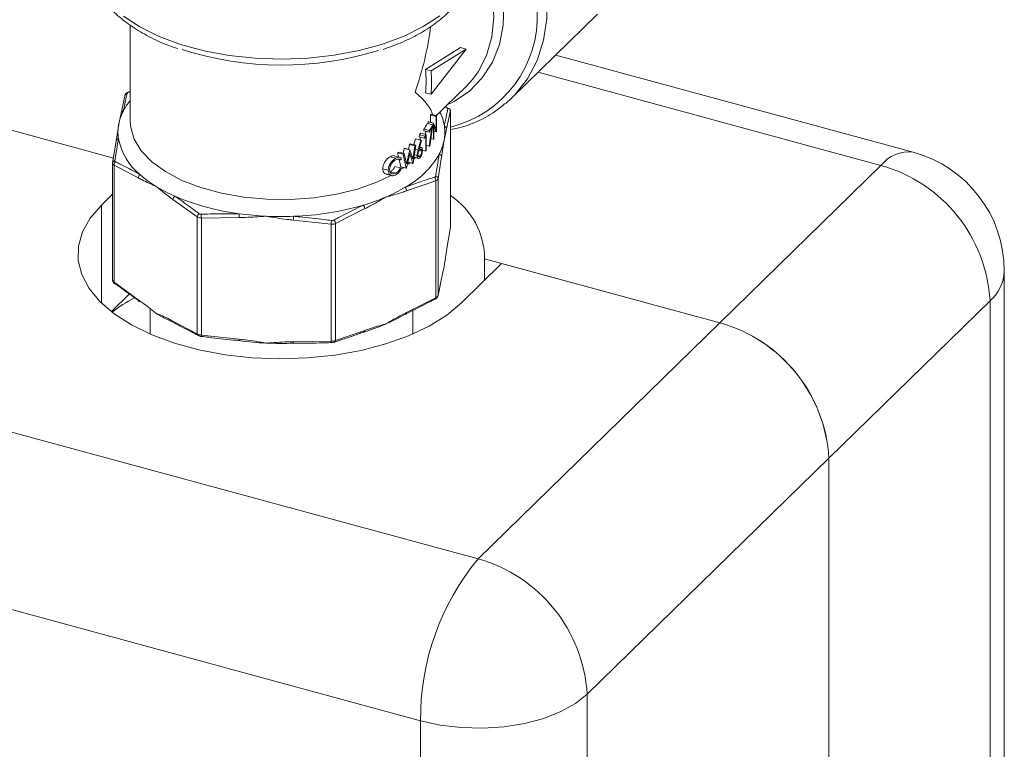
# Model space of a CAD drawing. Units: millimetres. Extents: x -826 to 9868, y -2000 to -175.
# Drawn here: x -108 to -28, y -706 to -647 of the extents above; entities that cross this region are included whole.
import ezdxf

# ---------------------------------------------------------------- set-up
doc = ezdxf.new("R2010")
doc.units = ezdxf.units.MM

msp = doc.modelspace()

# ---------------------------------------------------------------- linework, layer by layer
at = {"color": 7, "linetype": 'Continuous', "lineweight": 18}
for p, q in [((-255.536, -640.022), (-70.693, -690.258)), ((-67.969, -652.906), (-60.996, -646.1)), ((-98.89, -646.999), (-98.89, -654.828)), ((-72.11, -648.808), (-74.949, -650.579)), ((-71.668, -648.928), (-74.507, -650.699)), ((-74.507, -652.589), (-71.668, -648.928)), ((-72.11, -648.808), (-71.668, -648.928)), ((-35.402, -657.294), (-64.393, -649.415)), ((-127.658, -650.318), (-100.259, -657.764)), ((-74.949, -650.579), (-74.507, -650.699)), ((-73.3, -653.568), (-71.694, -652)), ((-99.629, -654.129), (-99.343, -652.745)), ((-98.89, -652.355), (-99.062, -652.447)), ((-74.949, -652.469), (-74.507, -652.589)), ((-67.969, -652.906), (-68.452, -653.344)), ((-75.36, -703.385), (-260.203, -653.149)), ((-73.326, -653.593), (-73.784, -654.034)), ((-73.135, -653.738), (-73.326, -653.593)), ((-74.536, -654.287), (-74.536, -654.864)), ((-74.536, -654.287), (-74.094, -654.407)), ((-74.515, -654.214), (-74.073, -654.334)), ((-74.094, -654.407), (-74.094, -655.419)), ((-74.073, -654.334), (-74.073, -655.62)), ((-72.938, -653.923), (-73.243, -655.395)), ((-72.938, -653.923), (-72.938, -663.369)), ((-75.094, -655.423), (-75.094, -655.555)), ((-75.094, -655.423), (-74.652, -655.543)), ((-74.814, -654.961), (-74.372, -655.081)), ((-74.745, -654.823), (-74.745, -654.98)), ((-74.745, -654.823), (-74.303, -654.943)), ((-74.738, -654.809), (-74.296, -654.929)), ((-74.645, -656.798), (-74.435, -655.329)), ((-74.372, -655.081), (-74.607, -656.796)), ((-74.303, -654.943), (-74.303, -656.229)), ((-74.296, -654.929), (-74.094, -655.419)), ((-74.077, -655.636), (-74.27, -655.15)), ((-74.27, -655.15), (-74.27, -656.16)), ((-75.909, -656.68), (-75.779, -656.2)), ((-75.779, -656.2), (-75.337, -656.321)), ((-75.476, -656.044), (-75.44, -655.871)), ((-75.476, -656.044), (-75.034, -656.165)), ((-75.44, -655.871), (-74.998, -655.991)), ((-75.383, -656.07), (-75.383, -656.308)), ((-75.33, -655.739), (-74.888, -655.86)), ((-75.094, -655.555), (-74.652, -655.675)), ((-75.034, -656.165), (-74.998, -655.991)), ((-74.967, -655.838), (-74.933, -655.598)), ((-74.941, -656.056), (-74.941, -657.209)), ((-74.888, -655.86), (-74.888, -657.145)), ((-74.652, -655.543), (-74.652, -655.675)), ((-74.521, -656.17), (-74.303, -656.229)), ((-74.27, -655.584), (-74.077, -655.636)), ((-100.323, -658.162), (-100.037, -656.389)), ((-76.768, -657.384), (-76.675, -656.984)), ((-76.675, -656.984), (-76.232, -657.105)), ((-76.663, -656.976), (-76.221, -657.096)), ((-76.32, -657.069), (-76.259, -656.665)), ((-76.259, -656.665), (-75.817, -656.785)), ((-76.186, -656.604), (-75.744, -656.724)), ((-75.977, -657.85), (-75.817, -656.785)), ((-75.744, -656.724), (-75.961, -658.187)), ((-75.551, -657.11), (-75.337, -656.321)), ((-75.289, -656.343), (-75.475, -657.043)), ((-75.401, -656.96), (-75.475, -657.043)), ((-75.223, -656.926), (-75.429, -656.87)), ((-75.337, -656.321), (-75.289, -656.343)), ((-74.888, -656.732), (-74.645, -656.798)), ((-74.607, -656.796), (-74.645, -656.798)), ((-77.808, -657.654), (-77.365, -657.774)), ((-76.915, -657.739), (-77.476, -657.587)), ((-77.137, -657.679), (-77.213, -657.344)), ((-77.213, -657.344), (-76.771, -657.464)), ((-77.123, -657.288), (-76.681, -657.408)), ((-76.911, -657.786), (-76.99, -657.91)), ((-76.517, -658.587), (-76.771, -657.464)), ((-76.681, -657.408), (-76.496, -658.23)), ((-76.229, -657.405), (-76.505, -658.579)), ((-76.496, -658.23), (-76.232, -657.105)), ((-75.972, -658.195), (-76.229, -657.405)), ((-76.221, -657.096), (-75.977, -657.85)), ((-75.98, -657.675), (-75.471, -657.814)), ((-75.859, -657.497), (-75.635, -657.558)), ((-75.558, -657.57), (-75.409, -657.61)), ((-75.454, -657.153), (-75.258, -657.206)), ((-75.198, -657.139), (-74.941, -657.209)), ((-73.651, -657.654), (-73.937, -659.427)), ((-100.325, -658.187), (-100.325, -667.667)), ((-100.324, -658.187), (-100.323, -658.162)), ((-100.21, -658.35), (-100.21, -667.833)), ((-98.244, -659.376), (-100.21, -658.35)), ((-78.417, -658.627), (-77.974, -658.747)), ((-77.432, -658.449), (-76.99, -658.569)), ((-77.193, -657.855), (-76.99, -657.91)), ((-76.959, -658.467), (-77.091, -657.882)), ((-76.99, -658.569), (-76.911, -658.599)), ((-76.959, -658.467), (-76.517, -658.587)), ((-76.414, -658.075), (-75.972, -658.195)), ((-51.092, -671.127), (-38.024, -658.373)), ((-78.268, -659.015), (-78.151, -659.065)), ((-78.268, -659.015), (-77.826, -659.135)), ((-78.153, -659.073), (-77.712, -659.193)), ((-77.807, -658.873), (-77.365, -658.994)), ((-73.937, -659.427), (-73.937, -668.91)), ((-74.115, -659.601), (-76.485, -660.419)), ((-74.115, -669.085), (-74.115, -659.601)), ((-100.325, -660.69), (-101.233, -661.576)), ((-93.465, -662.537), (-95.431, -661.122)), ((-93.465, -672.02), (-93.465, -662.537)), ((-90.062, -662.581), (-93.127, -662.629)), ((-79.875, -661.868), (-82.244, -663.075)), ((-93.127, -662.629), (-93.127, -672.112)), ((-82.61, -663.133), (-85.675, -662.792)), ((-82.61, -672.616), (-82.61, -663.133)), ((-82.244, -663.075), (-82.244, -672.558)), ((-73.243, -665.267), (-72.938, -663.369)), ((-68.78, -666.32), (-72.047, -669.508)), ((-51.092, -671.127), (-70.159, -665.945)), ((-70.159, -665.945), (-70.159, -667.665)), ((-68.78, -666.32), (-51.092, -671.127)), ((-28.024, -731.232), (-28.024, -666.944)), ((-100.21, -667.833), (-98.244, -669.248)), ((-73.937, -668.91), (-73.651, -667.526)), ((-98.959, -668.786), (-100.423, -670.214)), ((-76.485, -670.291), (-74.115, -669.085)), ((-29.18, -669.348), (-42.248, -682.102)), ((-29.18, -733.636), (-29.18, -669.348)), ((-97.29, -669.973), (-97.29, -672.033)), ((-75.99, -672.033), (-75.99, -670.124)), ((-95.431, -670.994), (-93.465, -672.02)), ((-70.693, -690.258), (-51.092, -671.127)), ((-93.127, -672.112), (-90.062, -672.453)), ((-82.244, -672.558), (-79.875, -671.74)), ((-85.675, -672.664), (-82.61, -672.616)), ((-42.248, -682.102), (-61.849, -701.234)), ((-42.248, -682.102), (-42.248, -714.246)), ((-61.849, -701.234), (-61.849, -765.521)), ((-75.36, -767.673), (-75.36, -703.385))]:
    msp.add_line(p, q, dxfattribs=at)
at = {"color": 8, "linetype": 'Continuous', "lineweight": 18}
for p, q in [((-38.024, -658.373), (-65.828, -650.816)), ((-75.889, -657.852), (-75.766, -657.733)), ((-75.792, -657.044), (-75.551, -657.11)), ((-76.849, -658.619), (-76.722, -658.531)), ((-101.233, -661.576), (-101.233, -669.508))]:
    msp.add_line(p, q, dxfattribs=at)
at = {"color": 8, "linetype": 'Continuous', "lineweight": 18, "flags": 128}
for points in [[(-71.14, -632.873), (-70.356, -633.638), (-68.934, -635.264), (-67.705, -637.018), (-66.692, -638.866), (-65.914, -640.771), (-65.387, -642.696), (-65.12, -644.603), (-65.12, -646.457), (-65.387, -648.22), (-65.914, -649.859), (-66.692, -651.341), (-67.705, -652.637), (-67.969, -652.906)], [(-70.85, -638.746), (-70.07, -640.111), (-69.329, -641.838), (-68.84, -643.588), (-68.614, -645.321), (-68.656, -646.994), (-68.965, -648.569), (-69.534, -650.006), (-70.35, -651.273), (-71.392, -652.339), (-72.637, -653.178), (-73.242, -653.471)], [(-71.152, -651.407), (-70.696, -650.782), (-70.01, -649.444), (-69.58, -647.951), (-69.418, -646.34), (-69.527, -644.651), (-69.905, -642.926), (-70.543, -641.209), (-71.14, -640.027)], [(-99.449, -646.261), (-98.114, -647.133), (-96.558, -647.9), (-94.809, -648.55), (-92.903, -649.068), (-90.876, -649.445), (-88.766, -649.673), (-86.616, -649.749), (-84.466, -649.67), (-82.358, -649.438), (-80.332, -649.058), (-78.429, -648.537), (-76.685, -647.884), (-75.133, -647.114), (-73.804, -646.24)], [(-98.89, -654.828), (-98.859, -655.276), (-98.575, -656.248), (-98.002, -657.186), (-97.152, -658.067), (-96.047, -658.869), (-94.714, -659.573), (-93.184, -660.161), (-91.495, -660.62), (-89.689, -660.938), (-87.808, -661.108), (-85.899, -661.125), (-84.008, -660.989), (-82.181, -660.704), (-80.463, -660.276), (-78.894, -659.715), (-77.767, -659.178)], [(-76.372, -658.268), (-76.355, -658.254), (-76.204, -658.132)], [(-82.61, -672.616), (-82.606, -672.65), (-82.601, -672.679), (-82.595, -672.703), (-82.59, -672.721), (-82.584, -672.733), (-82.579, -672.738), (-82.577, -672.738)]]:
    msp.add_lwpolyline(points, dxfattribs=at)
at = {"color": 7, "linetype": 'Continuous', "lineweight": 18, "flags": 128}
for points in [[(-71.694, -652), (-71.623, -651.93), (-71.152, -651.407)], [(-101.233, -661.576), (-102.146, -662.636), (-102.769, -663.751), (-103.093, -664.899), (-103.11, -666.059), (-102.82, -667.209), (-102.228, -668.328), (-101.347, -669.395), (-100.191, -670.391), (-98.783, -671.296), (-97.148, -672.094), (-95.318, -672.77), (-93.327, -673.311), (-91.21, -673.708), (-89.009, -673.952), (-86.763, -674.04), (-84.516, -673.97), (-82.307, -673.742), (-80.18, -673.362), (-78.173, -672.836), (-76.323, -672.174), (-74.666, -671.389), (-73.232, -670.495), (-72.047, -669.508)], [(-76.485, -670.291), (-76.485, -670.324), (-76.49, -670.354), (-76.5, -670.379), (-76.513, -670.399), (-76.529, -670.414), (-76.549, -670.422), (-76.571, -670.425), (-76.595, -670.421)], [(-93.134, -672.22), (-93.136, -672.229), (-93.137, -672.231), (-93.138, -672.227), (-93.137, -672.215), (-93.136, -672.198), (-93.134, -672.174), (-93.131, -672.145), (-93.127, -672.112)], [(-90.055, -672.564), (-90.058, -672.573), (-90.061, -672.574), (-90.063, -672.569), (-90.064, -672.557), (-90.064, -672.539), (-90.064, -672.515), (-90.063, -672.487), (-90.062, -672.453)], [(-85.675, -672.664), (-85.673, -672.697), (-85.67, -672.726), (-85.667, -672.75), (-85.664, -672.768), (-85.66, -672.78), (-85.656, -672.785), (-85.651, -672.784), (-85.647, -672.776)], [(-61.849, -701.234), (-62.794, -701.988), (-63.978, -702.647), (-65.367, -703.189), (-66.918, -703.599), (-68.583, -703.864), (-70.313, -703.977), (-72.054, -703.932), (-73.753, -703.733), (-75.36, -703.385)]]:
    msp.add_lwpolyline(points, dxfattribs=at)
at = {"color": 8, "linetype": 'Continuous', "lineweight": 18}
for centre, radius, start, end in [((-75.15, -646.275), 9.257, 283.82654, 2.86322), ((-35.8, -660.054), 2.788, 81.78302, 142.91633), ((-31.39, -666.806), 3.369, 310.99923, 357.63887), ((-100.082, -667.854), 0.129, 170.74965, 228.69571), ((-74.226, -669.114), 0.115, 307.27233, 15.0245), ((-80.014, -671.753), 0.139, 298.94328, 5.33343), ((-82.391, -672.564), 0.147, 294.2734, 2.27377)]:
    msp.add_arc(centre, radius, start, end, dxfattribs=at)
at = {"color": 7, "linetype": 'Continuous', "lineweight": 18}
for centre, radius, start, end in [((-86.636, -623.603), 26.622, 252.40201, 287.20259), ((-85.082, -651.524), 10.177, 354.67299, 5.32701), ((-84.64, -651.644), 10.177, 354.67299, 5.32701), ((-99.122, -652.754), 0.221, 97.6597, 177.72828), ((-99.09, -652.52), 0.0782, 69.25258, 115.39056), ((-94.852, -656.335), 5.184, 141.15993, 152.30588), ((-95.908, -655.783), 3.993, 152.28569, 169.45641), ((-99.414, -654.139), 0.215, 97.55414, 177.50655), ((-77.935, -653.258), 3.551, 343.16557, 344.38653), ((-77.492, -653.378), 3.551, 343.16557, 344.38653), ((-77.292, -655.756), 3.908, 8.57591, 26.15391), ((-96.354, -655.684), 3.536, 169.6954, 188.31827), ((-78.813, -652.856), 4.519, 325.38295, 332.22877), ((-78.393, -653.08), 4.043, 334.45354, 334.68213), ((-78.371, -652.976), 4.519, 325.38295, 332.22877), ((-78.439, -653.064), 4.601, 325.41875, 330.50439), ((-77.95, -653.2), 4.043, 334.45354, 334.68213), ((-76.926, -655.685), 3.536, 349.6954, 8.31827), ((-73.482, -655.406), 0.239, 2.74229, 76.83194), ((-99.833, -656.4), 0.205, 95.65246, 176.82608), ((-94.996, -655.258), 4.946, 190.92973, 231.02173), ((-79.659, -652.241), 5.565, 319.28795, 321.05307), ((-79.299, -652.423), 5.673, 318.74211, 320.1911), ((-79.217, -652.361), 5.565, 319.28795, 321.05307), ((-77.924, -654.499), 4.013, 334.45191, 335.548), ((-77.475, -654.669), 3.532, 344.10844, 344.38781), ((-81.786, -649.889), 8.744, 305.77057, 305.86308), ((-81.104, -650.77), 7.63, 309.4237, 310.13279), ((-80.662, -650.891), 7.63, 309.4237, 310.13279), ((-77.372, -655.587), 3.993, 332.28569, 349.45641), ((-82.479, -648.859), 9.986, 301.82421, 302.43423), ((-82.037, -648.979), 9.986, 301.82421, 302.43423), ((-80.024, -653.864), 7.147, 298.66706, 329.943), ((-81.344, -650.01), 8.744, 305.77057, 305.86308), ((-79.164, -653.69), 5.497, 320.19427, 321.05846), ((-73.884, -657.673), 0.234, 4.58988, 78.50565), ((-38.024, -666.944), 10, 0, 74.79549), ((-100.124, -658.175), 0.199, 93.42666, 176.09609), ((-99.878, -658.335), 0.331, 127.19601, 182.61755), ((-81.747, -650.714), 9.452, 303.59606, 303.68306), ((-80.954, -651.815), 8.095, 307.98444, 308.07991), ((-41.261, -670.032), 12.1, 3.2397, 74.48567), ((-97.902, -659.377), 0.342, 126.93648, 179.88259), ((-92.001, -652.17), 9.239, 228.63001, 238.4359), ((-74.499, -659.574), 0.385, 355.88062, 43.04702), ((-74.167, -659.452), 0.231, 6.05431, 80.44166), ((-90.162, -649.203), 12.729, 238.37238, 246.28996), ((-83.302, -648.846), 13.131, 292.95832, 300.71342), ((-76.888, -660.412), 0.403, 359.00435, 43.49327), ((-95.072, -661.152), 0.36, 125.41023, 175.30089), ((-87.578, -642.839), 19.597, 246.85386, 262.73711), ((-84.83, -645.275), 17.015, 286.48197, 293.00573), ((-76.359, -665.979), 6.2, 0.31236, 56.518), ((-86.42, -639.46), 23.042, 271.92262, 286.17233), ((-80.309, -661.9), 0.435, 4.13225, 45.16289), ((-93.095, -662.587), 0.373, 123.89284, 172.28012), ((-91.504, -662.441), 1.634, 175.87417, 186.61025), ((-87.963, -662.475), 2.101, 174.63488, 182.90663), ((-86.69, -637.691), 24.817, 262.20745, 267.27903), ((-86.64, -636.824), 25.685, 267.25824, 272.21481), ((-81.859, -662.994), 3.822, 172.42337, 176.97089), ((-74.847, -664.05), 7.817, 171.01782, 173.26197), ((-82.699, -663.134), 0.459, 7.43536, 46.67099), ((-100.104, -667.859), 0.112, 235.22507, 282.74652), ((-92.413, -680.652), 13.09, 118.00913, 127.4263), ((-98.125, -669.27), 0.121, 169.67776, 278.23321), ((-74.19, -669.135), 0.0782, 249.25258, 295.39056), ((-90.162, -659.489), 12.729, 238.37238, 246.28996), ((-83.302, -659.132), 13.131, 292.95832, 300.71342), ((-95.295, -671.008), 0.137, 174.33801, 275.72609), ((-84.635, -656.064), 16.475, 288.39476, 293.0647), ((-54.328, -682.786), 12.1, 3.2397, 74.48567), ((-54.36, -682.811), 12.133, 3.35026, 74.37511), ((-93.303, -672.021), 0.163, 179.77083, 240.97502), ((-79.977, -671.79), 0.0903, 253.95968, 290.09099), ((-86.69, -647.977), 24.817, 262.20745, 267.27903), ((-86.64, -647.11), 25.685, 267.25824, 272.21481), ((-54.924, -703.258), 20.437, 140.49944, 180.35694), ((-73.961, -701.943), 12.133, 3.35026, 74.37511)]:
    msp.add_arc(centre, radius, start, end, dxfattribs=at)
for major_axis, ratio, start_param, end_param in [((6.641, 15.762), 0.653074, 4.799803, 5.125912), ((12.203, -5.142), 0.207998, 0.12823, 0.572965)]:
    msp.add_ellipse((-86.64, -649.47), major_axis=major_axis, ratio=ratio, start_param=start_param, end_param=end_param, dxfattribs=at)
for points, knots in [([(-102.094, -641.43), (-102.114, -641.604), (-102.177, -642.157), (-101.993, -643.092), (-101.566, -644.19), (-100.875, -645.236), (-99.943, -646.221), (-98.775, -647.134), (-97.381, -647.947), (-96.121, -648.54), (-95.284, -648.813), (-95.032, -648.896)], [0, 0, 0, 0, 0.0557554, 0.1772346, 0.2986321, 0.4222764, 0.549391, 0.679452, 0.8110732, 0.943023, 1, 1, 1, 1]), ([(-78.393, -648.961), (-77.859, -648.769), (-76.756, -648.371), (-75.286, -647.618), (-73.964, -646.746), (-72.865, -645.767), (-72.008, -644.698), (-71.434, -643.561), (-71.14, -642.502), (-71.163, -641.835), (-71.173, -641.564)], [0, 0, 0, 0, 0.124208, 0.256716, 0.389813, 0.523309, 0.656174, 0.786762, 0.913521, 1, 1, 1, 1]), ([(-99.152, -652.535), (-99.167, -652.606), (-99.246, -652.962), (-99.343, -653.423), (-99.424, -653.831), (-99.442, -653.926)], [0, 0, 0, 0, 0.161258, 0.806386, 1, 1, 1, 1]), ([(-99.123, -652.451), (-99.175, -652.485), (-99.26, -652.538), (-99.335, -652.659), (-99.342, -652.739), (-99.345, -652.781)], [0, 0, 0, 0, 0.44725, 0.71478, 1, 1, 1, 1]), ([(-99.062, -652.447), (-99.07, -652.452), (-99.098, -652.468), (-99.136, -652.498), (-99.147, -652.523), (-99.152, -652.535)], [0, 0, 0, 0, 0.16773, 0.583954, 1, 1, 1, 1]), ([(-73.427, -655.173), (-73.412, -655.095), (-73.335, -654.702), (-73.238, -654.222), (-73.156, -653.838), (-73.135, -653.738)], [0, 0, 0, 0, 0.156002, 0.780107, 1, 1, 1, 1]), ([(-73.326, -653.593), (-73.313, -653.58), (-73.297, -653.565), (-73.3, -653.567), (-73.3, -653.568)], [0, 0, 0, 0, 0.806767, 1, 1, 1, 1]), ([(-73.135, -653.738), (-73.134, -653.738), (-73.104, -653.74), (-73.05, -653.754), (-72.988, -653.796), (-72.946, -653.853), (-72.941, -653.899), (-72.938, -653.923)], [0, 0, 0, 0, 0.010689, 0.279311, 0.527923, 0.763715, 1, 1, 1, 1]), ([(-72.938, -655.455), (-72.741, -655.423), (-71.983, -655.299), (-70.774, -654.828), (-69.47, -654.162), (-68.778, -653.581), (-68.495, -653.344)], [0, 0, 0, 0, 0.115716, 0.445467, 0.773278, 1, 1, 1, 1]), ([(-99.833, -655.052), (-99.832, -655.049), (-99.78, -654.826), (-99.712, -654.542), (-99.644, -654.206), (-99.629, -654.129)], [0, 0, 0, 0, 0.010288, 0.774362, 1, 1, 1, 1]), ([(-73.784, -654.034), (-73.827, -654.075), (-73.966, -654.211), (-74.043, -654.28), (-74.097, -654.328)], [0, 0, 0, 0, 0.309072, 1, 1, 1, 1]), ([(-100.037, -656.389), (-100.022, -656.295), (-99.954, -655.882), (-99.886, -655.415), (-99.834, -655.057), (-99.833, -655.052)], [0, 0, 0, 0, 0.225638, 0.989712, 1, 1, 1, 1]), ([(-73.243, -655.395), (-73.258, -655.471), (-73.326, -655.808), (-73.394, -656.091), (-73.446, -656.314), (-73.447, -656.317)], [0, 0, 0, 0, 0.225638, 0.989712, 1, 1, 1, 1]), ([(-99.853, -656.196), (-99.868, -656.288), (-99.945, -656.749), (-100.039, -657.343), (-100.117, -657.858), (-100.136, -657.976)], [0, 0, 0, 0, 0.161259, 0.806397, 1, 1, 1, 1]), ([(-75.198, -657.137), (-75.2, -657.089), (-75.204, -657.018), (-75.229, -656.956), (-75.254, -656.924), (-75.285, -656.906), (-75.332, -656.906), (-75.374, -656.938), (-75.401, -656.96)], [0, 0, 0, 0, 0.249112, 0.374088, 0.499018, 0.624575, 0.749683, 1, 1, 1, 1]), ([(-73.447, -656.317), (-73.448, -656.322), (-73.5, -656.68), (-73.568, -657.148), (-73.636, -657.56), (-73.651, -657.654)], [0, 0, 0, 0, 0.010288, 0.774362, 1, 1, 1, 1]), ([(-77.808, -657.654), (-77.883, -657.702), (-78.024, -657.79), (-78.21, -658.011), (-78.348, -658.252), (-78.41, -658.469), (-78.415, -658.587), (-78.417, -658.627)], [0, 0, 0, 0, 0.25214, 0.467433, 0.682381, 0.893953, 1, 1, 1, 1]), ([(-77.365, -657.774), (-77.44, -657.821), (-77.59, -657.915), (-77.76, -658.122), (-77.868, -658.307), (-77.93, -658.455), (-77.968, -658.606), (-77.972, -658.7), (-77.974, -658.747)], [0, 0, 0, 0, 0.249061, 0.497995, 0.62305, 0.7486, 0.873989, 1, 1, 1, 1]), ([(-77.477, -657.588), (-77.478, -657.587), (-77.522, -657.559), (-77.638, -657.579), (-77.753, -657.63), (-77.808, -657.654)], [0, 0, 0, 0, 0.01494, 0.531882, 1, 1, 1, 1]), ([(-76.911, -657.786), (-76.939, -657.76), (-76.994, -657.71), (-77.106, -657.691), (-77.232, -657.71), (-77.321, -657.753), (-77.365, -657.774)], [0, 0, 0, 0, 0.249558, 0.498894, 0.748907, 1, 1, 1, 1]), ([(-75.551, -657.11), (-75.573, -657.187), (-75.617, -657.34), (-75.629, -657.486), (-75.635, -657.558)], [0, 0, 0, 0, 0.503188, 1, 1, 1, 1]), ([(-75.635, -657.558), (-75.632, -657.606), (-75.625, -657.702), (-75.582, -657.775), (-75.537, -657.799), (-75.484, -657.8), (-75.441, -657.767), (-75.412, -657.746)], [0, 0, 0, 0, 0.2487808, 0.4977752, 0.6233625, 0.7488366, 1, 1, 1, 1]), ([(-75.568, -657.503), (-75.566, -657.468), (-75.562, -657.399), (-75.53, -657.291), (-75.49, -657.2), (-75.449, -657.14), (-75.424, -657.115), (-75.414, -657.105)], [0, 0, 0, 0, 0.238775, 0.4673, 0.670899, 0.875209, 1, 1, 1, 1]), ([(-75.409, -657.61), (-75.428, -657.626), (-75.466, -657.656), (-75.515, -657.649), (-75.552, -657.612), (-75.566, -657.554), (-75.567, -657.514), (-75.568, -657.503)], [0, 0, 0, 0, 0.250005, 0.478708, 0.707238, 0.918596, 1, 1, 1, 1]), ([(-75.414, -657.105), (-75.391, -657.086), (-75.346, -657.051), (-75.297, -657.067), (-75.267, -657.112), (-75.258, -657.165), (-75.258, -657.199), (-75.258, -657.206)], [0, 0, 0, 0, 0.294004, 0.567568, 0.75717, 0.947919, 1, 1, 1, 1]), ([(-75.412, -657.746), (-75.384, -657.712), (-75.327, -657.646), (-75.266, -657.512), (-75.231, -657.396), (-75.204, -657.276), (-75.201, -657.192), (-75.198, -657.137)], [0, 0, 0, 0, 0.249181, 0.49844, 0.623887, 0.749155, 1, 1, 1, 1]), ([(-75.258, -657.206), (-75.26, -657.239), (-75.263, -657.302), (-75.29, -657.404), (-75.327, -657.497), (-75.369, -657.568), (-75.398, -657.599), (-75.409, -657.61)], [0, 0, 0, 0, 0.222086, 0.424394, 0.621714, 0.856059, 1, 1, 1, 1]), ([(-74.128, -659.224), (-74.113, -659.125), (-74.034, -658.63), (-73.937, -658.034), (-73.856, -657.554), (-73.838, -657.444)], [0, 0, 0, 0, 0.161258, 0.806386, 1, 1, 1, 1]), ([(-100.136, -657.976), (-100.136, -657.983), (-100.138, -658.005), (-100.125, -658.041), (-100.094, -658.061), (-100.079, -658.071)], [0, 0, 0, 0, 0.16773, 0.583954, 1, 1, 1, 1]), ([(-100.079, -658.071), (-99.973, -658.123), (-99.445, -658.382), (-98.787, -658.725), (-98.235, -659.032), (-98.108, -659.103)], [0, 0, 0, 0, 0.161258, 0.806386, 1, 1, 1, 1]), ([(-78.417, -658.627), (-78.415, -658.669), (-78.41, -658.785), (-78.361, -658.924), (-78.294, -658.989), (-78.268, -659.015)], [0, 0, 0, 0, 0.256613, 0.708354, 1, 1, 1, 1]), ([(-77.869, -658.706), (-77.867, -658.668), (-77.864, -658.591), (-77.833, -658.468), (-77.783, -658.347), (-77.695, -658.195), (-77.555, -658.028), (-77.433, -657.949), (-77.372, -657.909)], [0, 0, 0, 0, 0.125334, 0.250194, 0.375553, 0.50063, 0.750279, 1, 1, 1, 1]), ([(-77.432, -658.449), (-77.478, -658.532), (-77.569, -658.698), (-77.697, -658.796), (-77.76, -658.845)], [0, 0, 0, 0, 0.503837, 1, 1, 1, 1]), ([(-77.372, -657.909), (-77.299, -657.879), (-77.189, -657.833), (-77.063, -657.853), (-77.015, -657.891), (-76.99, -657.91)], [0, 0, 0, 0, 0.496512, 0.747784, 1, 1, 1, 1]), ([(-76.99, -658.569), (-77.042, -658.662), (-77.146, -658.847), (-77.292, -658.945), (-77.365, -658.994)], [0, 0, 0, 0, 0.500649, 1, 1, 1, 1]), ([(-77.364, -659.125), (-77.32, -659.098), (-77.231, -659.044), (-77.107, -658.923), (-76.995, -658.774), (-76.939, -658.657), (-76.911, -658.599)], [0, 0, 0, 0, 0.249873, 0.499041, 0.748918, 1, 1, 1, 1]), ([(-96.838, -660.042), (-96.842, -660.04), (-97.204, -659.883), (-97.672, -659.684), (-98.138, -659.433), (-98.244, -659.376)], [0, 0, 0, 0, 0.010288, 0.774362, 1, 1, 1, 1]), ([(-77.974, -658.747), (-77.968, -658.829), (-77.957, -658.993), (-77.869, -659.088), (-77.826, -659.135)], [0, 0, 0, 0, 0.500191, 1, 1, 1, 1]), ([(-77.365, -658.994), (-77.426, -659.02), (-77.549, -659.074), (-77.691, -659.048), (-77.78, -658.984), (-77.832, -658.912), (-77.864, -658.818), (-77.867, -658.743), (-77.869, -658.706)], [0, 0, 0, 0, 0.248713, 0.497753, 0.622963, 0.748042, 0.873775, 1, 1, 1, 1]), ([(-77.826, -659.135), (-77.794, -659.155), (-77.731, -659.196), (-77.575, -659.216), (-77.449, -659.161), (-77.364, -659.125)], [0, 0, 0, 0, 0.250332, 0.4999989, 1, 1, 1, 1]), ([(-76.595, -660.135), (-76.467, -660.087), (-75.827, -659.847), (-75.034, -659.572), (-74.371, -659.36), (-74.218, -659.311)], [0, 0, 0, 0, 0.1612591, 0.8063971, 1, 1, 1, 1]), ([(-74.218, -659.311), (-74.21, -659.308), (-74.182, -659.298), (-74.144, -659.271), (-74.133, -659.239), (-74.128, -659.224)], [0, 0, 0, 0, 0.16773, 0.583954, 1, 1, 1, 1]), ([(-73.937, -659.427), (-73.947, -659.457), (-73.968, -659.516), (-74.043, -659.572), (-74.099, -659.595), (-74.115, -659.601)], [0, 0, 0, 0, 0.415967, 0.832485, 1, 1, 1, 1]), ([(-95.431, -661.122), (-95.537, -661.047), (-96.003, -660.72), (-96.471, -660.338), (-96.833, -660.046), (-96.838, -660.042)], [0, 0, 0, 0, 0.225638, 0.989712, 1, 1, 1, 1]), ([(-95.281, -660.858), (-95.174, -660.931), (-94.642, -661.295), (-93.983, -661.768), (-93.431, -662.182), (-93.304, -662.277)], [0, 0, 0, 0, 0.161259, 0.806397, 1, 1, 1, 1]), ([(-78.18, -660.937), (-78.186, -660.94), (-78.622, -661.194), (-79.185, -661.527), (-79.747, -661.805), (-79.875, -661.868)], [0, 0, 0, 0, 0.010288, 0.774362, 1, 1, 1, 1]), ([(-76.485, -660.419), (-76.613, -660.465), (-77.175, -660.667), (-77.738, -660.816), (-78.174, -660.935), (-78.18, -660.937)], [0, 0, 0, 0, 0.225638, 0.989712, 1, 1, 1, 1]), ([(-82.385, -662.801), (-82.257, -662.732), (-81.618, -662.39), (-80.823, -661.985), (-80.156, -661.665), (-80.002, -661.591)], [0, 0, 0, 0, 0.161258, 0.806386, 1, 1, 1, 1]), ([(-93.127, -662.629), (-93.181, -662.625), (-93.288, -662.618), (-93.4, -662.578), (-93.451, -662.546), (-93.465, -662.537)], [0, 0, 0, 0, 0.415967, 0.832485, 1, 1, 1, 1]), ([(-93.304, -662.277), (-93.296, -662.282), (-93.271, -662.299), (-93.214, -662.321), (-93.161, -662.322), (-93.134, -662.323)], [0, 0, 0, 0, 0.16773, 0.583954, 1, 1, 1, 1]), ([(-93.134, -662.323), (-92.969, -662.317), (-92.143, -662.288), (-91.116, -662.271), (-90.254, -662.277), (-90.055, -662.278)], [0, 0, 0, 0, 0.161258, 0.806386, 1, 1, 1, 1]), ([(-87.869, -662.48), (-87.876, -662.48), (-88.44, -662.52), (-89.169, -662.577), (-89.896, -662.581), (-90.062, -662.581)], [0, 0, 0, 0, 0.010288, 0.774362, 1, 1, 1, 1]), ([(-85.675, -662.792), (-85.841, -662.775), (-86.568, -662.702), (-87.297, -662.575), (-87.861, -662.481), (-87.869, -662.48)], [0, 0, 0, 0, 0.225638, 0.989712, 1, 1, 1, 1]), ([(-85.647, -662.49), (-85.481, -662.504), (-84.653, -662.578), (-83.626, -662.691), (-82.767, -662.804), (-82.568, -662.83)], [0, 0, 0, 0, 0.161259, 0.806397, 1, 1, 1, 1]), ([(-82.244, -663.075), (-82.29, -663.093), (-82.38, -663.128), (-82.512, -663.14), (-82.588, -663.135), (-82.61, -663.133)], [0, 0, 0, 0, 0.415967, 0.832485, 1, 1, 1, 1]), ([(-82.568, -662.83), (-82.557, -662.831), (-82.519, -662.835), (-82.453, -662.83), (-82.407, -662.81), (-82.385, -662.801)], [0, 0, 0, 0, 0.16773, 0.583954, 1, 1, 1, 1]), ([(-73.447, -666.603), (-73.446, -666.599), (-73.394, -666.241), (-73.326, -665.773), (-73.258, -665.361), (-73.243, -665.267)], [0, 0, 0, 0, 0.010288, 0.774362, 1, 1, 1, 1]), ([(-73.651, -667.526), (-73.636, -667.449), (-73.568, -667.113), (-73.5, -666.83), (-73.448, -666.606), (-73.447, -666.603)], [0, 0, 0, 0, 0.225638, 0.989712, 1, 1, 1, 1]), ([(-100.32, -667.634), (-100.322, -667.666), (-100.325, -667.733), (-100.285, -667.827), (-100.231, -667.9), (-100.184, -667.935), (-100.166, -667.949)], [0, 0, 0, 0, 0.2574933, 0.5245251, 0.8136438, 1, 1, 1, 1]), ([(-98.234, -669.302), (-98.298, -669.258), (-98.787, -668.923), (-99.402, -668.478), (-99.952, -668.064), (-100.079, -667.968)], [0, 0, 0, 0, 0.103845, 0.793145, 1, 1, 1, 1]), ([(-74.157, -669.204), (-74.105, -669.171), (-74.02, -669.117), (-73.945, -668.996), (-73.938, -668.916), (-73.935, -668.875)], [0, 0, 0, 0, 0.4472504, 0.71478, 1, 1, 1, 1]), ([(-74.115, -669.085), (-74.099, -669.076), (-74.043, -669.047), (-73.968, -668.988), (-73.947, -668.936), (-73.937, -668.91)], [0, 0, 0, 0, 0.1675154, 0.5840328, 1, 1, 1, 1]), ([(-98.244, -669.248), (-98.138, -669.323), (-97.672, -669.65), (-97.204, -670.032), (-96.842, -670.324), (-96.838, -670.328)], [0, 0, 0, 0, 0.225638, 0.989712, 1, 1, 1, 1]), ([(-74.218, -669.208), (-74.345, -669.277), (-74.983, -669.62), (-75.776, -670.026), (-76.441, -670.347), (-76.595, -670.421)], [0, 0, 0, 0, 0.161258, 0.806386, 1, 1, 1, 1]), ([(-96.838, -670.328), (-96.833, -670.33), (-96.471, -670.487), (-96.003, -670.686), (-95.537, -670.937), (-95.431, -670.994)], [0, 0, 0, 0, 0.010288, 0.774362, 1, 1, 1, 1]), ([(-78.18, -671.223), (-78.174, -671.219), (-77.738, -670.966), (-77.175, -670.633), (-76.613, -670.355), (-76.485, -670.291)], [0, 0, 0, 0, 0.010288, 0.774362, 1, 1, 1, 1]), ([(-93.304, -672.174), (-93.41, -672.122), (-93.94, -671.864), (-94.6, -671.522), (-95.153, -671.215), (-95.281, -671.144)], [0, 0, 0, 0, 0.161258, 0.806386, 1, 1, 1, 1]), ([(-79.875, -671.74), (-79.747, -671.694), (-79.185, -671.492), (-78.622, -671.343), (-78.186, -671.224), (-78.18, -671.223)], [0, 0, 0, 0, 0.225638, 0.989712, 1, 1, 1, 1]), ([(-93.465, -672.02), (-93.451, -672.027), (-93.4, -672.054), (-93.288, -672.091), (-93.181, -672.105), (-93.127, -672.112)], [0, 0, 0, 0, 0.167515, 0.584033, 1, 1, 1, 1]), ([(-93.381, -672.162), (-93.341, -672.179), (-93.268, -672.211), (-93.178, -672.224), (-93.137, -672.229)], [0, 0, 0, 0, 0.537641, 1, 1, 1, 1]), ([(-80.002, -671.877), (-80.131, -671.925), (-80.772, -672.164), (-81.566, -672.438), (-82.231, -672.649), (-82.385, -672.698)], [0, 0, 0, 0, 0.161259, 0.806397, 1, 1, 1, 1]), ([(-79.946, -671.876), (-79.903, -671.859), (-79.736, -671.788), (-79.568, -671.743), (-79.443, -671.709)], [0, 0, 0, 0, 0.253437, 1, 1, 1, 1]), ([(-90.055, -672.564), (-90.221, -672.55), (-91.05, -672.475), (-92.076, -672.361), (-92.935, -672.247), (-93.134, -672.22)], [0, 0, 0, 0, 0.161259, 0.806397, 1, 1, 1, 1]), ([(-90.062, -672.453), (-89.896, -672.47), (-89.169, -672.543), (-88.44, -672.67), (-87.876, -672.764), (-87.869, -672.766)], [0, 0, 0, 0, 0.225638, 0.989712, 1, 1, 1, 1]), ([(-87.869, -672.766), (-87.861, -672.765), (-87.297, -672.725), (-86.568, -672.668), (-85.841, -672.664), (-85.675, -672.664)], [0, 0, 0, 0, 0.010288, 0.774362, 1, 1, 1, 1]), ([(-82.568, -672.727), (-82.733, -672.733), (-83.559, -672.764), (-84.586, -672.782), (-85.448, -672.777), (-85.647, -672.776)], [0, 0, 0, 0, 0.161258, 0.806386, 1, 1, 1, 1]), ([(-82.61, -672.616), (-82.588, -672.616), (-82.512, -672.615), (-82.38, -672.6), (-82.29, -672.572), (-82.244, -672.558)], [0, 0, 0, 0, 0.167515, 0.584033, 1, 1, 1, 1]), ([(-82.577, -672.737), (-82.526, -672.734), (-82.438, -672.729), (-82.363, -672.705), (-82.332, -672.696)], [0, 0, 0, 0, 0.583724, 1, 1, 1, 1])]:
    msp.add_open_spline(points, degree=3, knots=knots, dxfattribs=at)
at = {"color": 8, "linetype": 'Continuous', "lineweight": 18}
for points, knots in [([(-100.21, -658.35), (-100.24, -658.329), (-100.301, -658.286), (-100.326, -658.224), (-100.324, -658.191), (-100.324, -658.187)], [0, 0, 0, 0, 0.471979, 0.944583, 1, 1, 1, 1]), ([(-100.324, -667.667), (-100.324, -667.67), (-100.326, -667.699), (-100.301, -667.758), (-100.24, -667.808), (-100.21, -667.833)], [0, 0, 0, 0, 0.055417, 0.528021, 1, 1, 1, 1])]:
    msp.add_open_spline(points, degree=3, knots=knots, dxfattribs=at)

doc.saveas('drawing.dxf')
